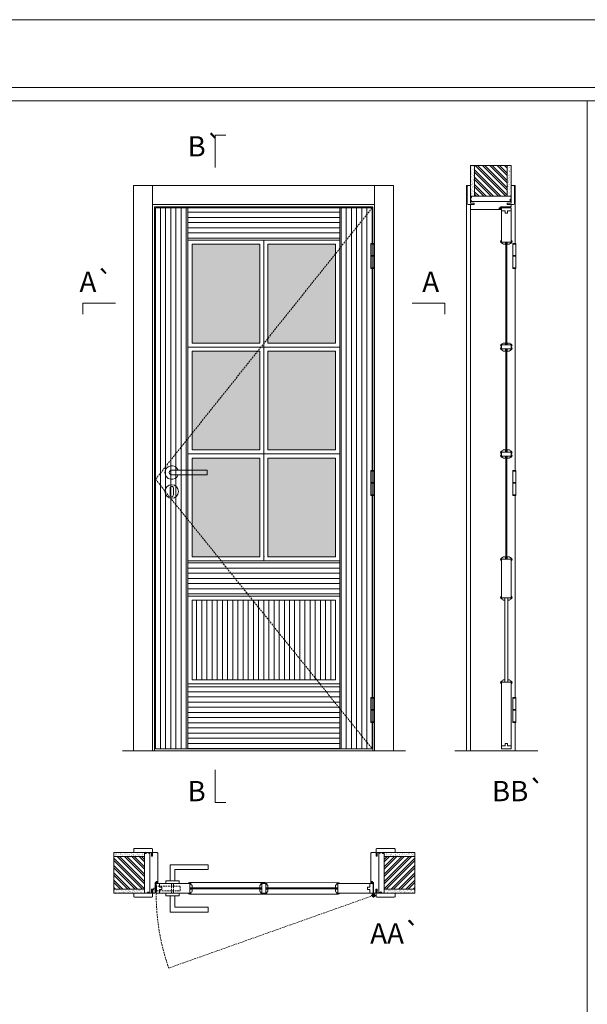
# Model space of a CAD drawing. Units: millimetres. Extents: x 8 to 2108, y 18 to 1503.
# Drawn here: x 1014 to 1224, y 1139 to 1503 of the extents above; entities that cross this region are included whole.
import ezdxf
from ezdxf.enums import TextEntityAlignment as Align

# ---------------------------------------------------------------- set-up
doc = ezdxf.new("R2010")
doc.units = ezdxf.units.MM
doc.linetypes.add('DASHED2', pattern=[9.525, 6.35, -3.175])
for name, color, linetype, lineweight in [('1-VISIVEIS', 7, 'Continuous', 0), ('4-COTAS', 6, 'Continuous', 0), ('Aduela', 4, 'Continuous', 0), ('Bites', 40, 'Continuous', 0), ('Borracha batente', 215, 'Continuous', 0), ('Espuma de aplicação', 9, 'Continuous', 0), ('Extensor', 5, 'Continuous', 0), ('Ferragens', 3, 'Continuous', 0), ('Guarniçao', 2, 'Continuous', 0), ('Linha corte', 20, 'Continuous', 20), ('Mapa vaos', 7, 'Continuous', 0), ('Parede', 91, 'Continuous', 0), ('Porta', 1, 'Continuous', 0), ('Sentido abertura', 8, 'Continuous', 0), ('Vidro', 4, 'Continuous', 0)]:
    doc.layers.add(name, color=color, linetype=linetype, lineweight=lineweight)
doc.styles.add('ÁREAS', font='arial.ttf')

msp = doc.modelspace()

# ---------------------------------------------------------------- hatches: boundary and pattern name
at = {"layer": 'Parede'}
h = msp.add_hatch(dxfattribs=at)
h.set_pattern_fill('AR-SAND', color=256, scale=0.020003, angle=90, style=0)
h.set_pattern_definition([(232.5, (8239674.1556, 11108898.82975), (-0.978989639655, 0.03200596025), [0, -0.77228871483, 0, -0.863743957376, 0, -0.825637606316]), (262.5, (8239674.1556, 11108898.8298), (-1.43388918275, -0.8991964324), [0, -0.416629438264, 0, -0.69607601271, 0, -0.266744457425]), (302.5, (8239674.1556, 11108899.4547), (-0.0028748485, -1.58224844865), [0, -0.254042340405, 0, -0.914552425457, 0, -1.193998999903]), (312.5, (8239674.1556, 11108899.4547), (-0.4459329687, -1.52736746628), [0, -0.127021170202, 0, -0.599539923355, 0, -0.685914319093])])
h.paths.add_polyline_path([(1180.89, 1437.86, 0.113135), (1180.78, 1437.86), (1180.54, 1437.86), (1180.54, 1439.98), (1180.54, 1441.58), (1180.54, 1441.58), (1180.54, 1449.15), (1182.04, 1449.15), (1182.04, 1437.86)])
h.paths.add_polyline_path([(1194.05, 1437.86), (1194.05, 1449.15), (1195.21, 1449.15), (1195.21, 1437.86)])
h = msp.add_hatch(dxfattribs=at)
h.set_pattern_fill('ANSI32', color=256, scale=0.200033, angle=90, style=0)
h.set_pattern_definition([(135, (6518.7, -7204.218), (-1.34726296, -1.34726296), []), (135, (6518.7, -7203.3198), (-1.34726296, -1.34726296), [])])
h.paths.add_polyline_path([(1182.05, 1449.15), (1194.05, 1449.15), (1194.05, 1437.86), (1182.05, 1437.86)])
h = msp.add_hatch(dxfattribs=at)
h.set_pattern_fill('AR-SAND', color=256, scale=0.020003, style=0)
h.set_pattern_definition([(37.5, (-11106400.7466, -8237298.6049), (-0.03200596025, 0.978989639655), [0, -0.77228871483, 0, -0.863743957376, 0, -0.825637606316]), (7.5, (-11106400.7466, -8237298.6049), (0.8991964324, 1.43388918275), [0, -0.416629438264, 0, -0.69607601271, 0, -0.266744457425]), (327.5, (-11106401.3715, -8237298.6049), (1.58224844865, 0.0028748485), [0, -0.254042340405, 0, -0.914552425457, 0, -1.193998999903]), (317.5, (-11106401.3715, -8237298.605), (1.52736746628, 0.4459329687), [0, -0.127021170202, 0, -0.599539923355, 0, -0.685914319093])])
h.paths.add_polyline_path([(1060.22, 1194.66, -0.113135), (1060.22, 1194.77), (1060.22, 1195.01), (1058.1, 1195.01), (1056.5, 1195.01), (1056.5, 1195.01), (1048.94, 1195.01), (1048.94, 1193.51), (1060.22, 1193.51)])
h.paths.add_polyline_path([(1060.22, 1181.5), (1048.94, 1181.5), (1048.94, 1180.34), (1060.22, 1180.34)])
h = msp.add_hatch(dxfattribs=at)
h.set_pattern_fill('ANSI32', color=256, scale=0.200033, style=0)
h.set_pattern_definition([(135, (9702.3011, -4143.1494), (1.34726296, 1.34726296), []), (135, (9701.403, -4143.1494), (1.34726296, 1.34726296), [])])
h.paths.add_polyline_path([(1048.94, 1193.85), (1048.94, 1181.84), (1060.22, 1181.84), (1060.22, 1193.85)])
h = msp.add_hatch(dxfattribs=at)
h.set_pattern_fill('AR-SAND', color=256, scale=0.020003, style=0)
h.set_pattern_definition([(142.5, (11108609.6847, -8237298.6049), (0.03200596025, 0.978989639655), [0, -0.77228871483, 0, -0.863743957376, 0, -0.825637606316]), (172.5, (11108609.6847, -8237298.6049), (-0.8991964324, 1.43388918275), [0, -0.416629438264, 0, -0.69607601271, 0, -0.266744457425]), (212.5, (11108610.3096, -8237298.6049), (-1.58224844865, 0.0028748485), [0, -0.254042340405, 0, -0.914552425457, 0, -1.193998999903]), (222.5, (11108610.3096, -8237298.605), (-1.52736746628, 0.4459329687), [0, -0.127021170202, 0, -0.599539923355, 0, -0.685914319093])])
h.paths.add_polyline_path([(1148.72, 1194.66, 0.113135), (1148.72, 1194.77), (1148.72, 1195.01), (1150.84, 1195.01), (1152.44, 1195.01), (1152.44, 1195.01), (1160, 1195.01), (1160, 1193.51), (1148.72, 1193.51)])
h.paths.add_polyline_path([(1148.72, 1181.5), (1160, 1181.5), (1160, 1180.34), (1148.72, 1180.34)])
h = msp.add_hatch(dxfattribs=at)
h.set_pattern_fill('ANSI32', color=256, scale=0.200033, style=0)
h.set_pattern_definition([(45, (-7493.363, -4143.1494), (-1.34726296, 1.34726296), []), (45, (-7492.4648, -4143.1494), (-1.34726296, 1.34726296), [])])
h.paths.add_polyline_path([(1160, 1193.85), (1160, 1181.84), (1148.72, 1181.84), (1148.72, 1193.85)])
at = {"layer": 'Porta'}
h = msp.add_hatch(dxfattribs=at)
h.set_pattern_fill('ANSI31', color=256, scale=0.6001, angle=45, style=0)
h.set_pattern_definition([(90, (-112742.3087, -59088.6878), (-1.905317553, 3e-16), [])])
h.paths.add_polyline_path([(1077.78, 1259.12), (1130.78, 1259.12), (1130.78, 1288.62), (1077.78, 1288.62)])
h.paths.add_polyline_path([(1064.28, 1233.62), (1076.28, 1233.62), (1076.28, 1433.62), (1064.28, 1433.62)])
h.paths.add_polyline_path([(1132.28, 1433.62), (1144.29, 1433.62), (1144.29, 1233.62), (1132.28, 1233.62)])
h = msp.add_hatch(dxfattribs=at)
h.set_pattern_fill('ANSI31', color=256, scale=0.6001, angle=135, style=0)
h.set_pattern_definition([(180, (-121139.6505, -47208.9353), (-3e-16, -1.905317553), [])])
h.paths.add_polyline_path([(1076.28, 1290.12), (1132.28, 1290.12), (1132.28, 1303.12), (1076.28, 1303.12)])
h.paths.add_polyline_path([(1076.28, 1257.62), (1132.28, 1257.62), (1132.28, 1233.62), (1076.28, 1233.62)])
h.paths.add_polyline_path([(1076.28, 1421.62), (1132.28, 1421.62), (1132.28, 1433.62), (1076.28, 1433.62)])
at = {"layer": 'Vidro'}
h = msp.add_hatch(color=4, dxfattribs=at)
h.paths.add_polyline_path([(1130.78, 1304.62), (1105.78, 1304.62), (1105.78, 1341.12), (1130.78, 1341.12)])
h.paths.add_polyline_path([(1077.78, 1304.62), (1102.78, 1304.62), (1102.78, 1341.12), (1077.78, 1341.12)])
h.paths.add_polyline_path([(1077.78, 1380.62), (1102.78, 1380.62), (1102.78, 1344.12), (1077.78, 1344.12)])
h.paths.add_polyline_path([(1130.78, 1380.62), (1105.78, 1380.62), (1105.78, 1344.12), (1130.78, 1344.12)])
h.paths.add_polyline_path([(1077.78, 1383.62), (1102.78, 1383.62), (1102.78, 1420.12), (1077.78, 1420.12)])
h.paths.add_polyline_path([(1130.78, 1383.62), (1105.78, 1383.62), (1105.78, 1420.12), (1130.78, 1420.12)])

# ---------------------------------------------------------------- linework, layer by layer
at = {"layer": '1-VISIVEIS'}
msp.add_lwpolyline([(1074.69, 1183.84), (1076.96, 1183.84)], dxfattribs=at)
at = {"layer": '4-COTAS'}
for p, q in [((1193.54, 1420.12), (1193.64, 1420.12)), ((1194.05, 1420.12), (1193.93, 1420.12)), ((1193.54, 1341.12), (1193.6, 1341.12))]:
    msp.add_line(p, q, dxfattribs=at)
at = {"layer": 'Aduela'}
for points in [[(1144.49, 1420.35), (1144.49, 1433.92), (1063.88, 1433.92), (1063.88, 1232.92), (1144.49, 1232.92), (1144.49, 1243.44)], [(1144.49, 1336.47), (1144.49, 1411.2)], [(1144.49, 1252.59), (1144.49, 1327.32)]]:
    msp.add_lwpolyline(points, dxfattribs=at)
for points in [[(1195.55, 1434.22, -0.414214), (1195.25, 1433.92), (1191.65, 1433.92), (1191.65, 1433.54), (1191.2, 1433.54), (1191.2, 1433.42), (1191.2, 1433.22), (1191.65, 1433.22), (1191.65, 1432.92), (1180.85, 1432.92, -0.415021), (1180.55, 1433.22), (1180.55, 1434.84), (1181.95, 1434.84), (1181.95, 1435.28), (1180.55, 1435.28), (1180.55, 1435.92), (1195.55, 1435.92), (1195.55, 1435.92), (1195.55, 1435.92), (1195.55, 1435.92), (1195.55, 1435.92), (1195.55, 1435.92), (1195.55, 1435.92), (1195.55, 1435.92), (1195.55, 1435.92), (1195.55, 1435.28), (1194.05, 1435.28), (1194.05, 1434.82), (1195.55, 1434.82), (1195.55, 1434.22)], [(1063.86, 1180.34, 0.414214), (1064.16, 1180.64), (1064.16, 1184.24), (1064.54, 1184.24), (1064.54, 1184.69), (1064.67, 1184.69), (1064.86, 1184.69), (1064.86, 1184.24), (1065.16, 1184.24), (1065.16, 1195.05, 0.415021), (1064.86, 1195.35), (1063.24, 1195.35), (1063.24, 1194.35), (1062.8, 1194.35), (1062.8, 1195.35), (1062.16, 1195.35), (1062.16, 1180.34), (1062.16, 1180.34), (1062.16, 1180.34), (1062.16, 1180.34), (1062.16, 1180.34), (1062.16, 1180.34), (1062.16, 1180.34), (1062.16, 1180.34), (1062.16, 1180.34), (1062.8, 1180.34), (1062.8, 1181.84), (1063.26, 1181.84), (1063.26, 1180.34), (1063.86, 1180.34)], [(1145.08, 1180.34, -0.414214), (1144.78, 1180.64), (1144.78, 1184.24), (1144.4, 1184.24), (1144.4, 1184.69), (1144.27, 1184.69), (1144.08, 1184.69), (1144.08, 1184.24), (1143.78, 1184.24), (1143.78, 1195.05, -0.415021), (1144.08, 1195.35), (1145.7, 1195.35), (1145.7, 1193.95), (1146.14, 1193.95), (1146.14, 1195.35), (1146.78, 1195.35), (1146.78, 1180.34), (1146.78, 1180.34), (1146.78, 1180.34), (1146.78, 1180.34), (1146.78, 1180.34), (1146.78, 1180.34), (1146.78, 1180.34), (1146.78, 1180.34), (1146.78, 1180.34), (1146.14, 1180.34), (1146.14, 1181.84), (1145.68, 1181.84), (1145.68, 1180.34), (1145.08, 1180.34)]]:
    msp.add_lwpolyline(points, format="xyb", dxfattribs=at)
at = {"layer": 'Bites'}
for points in [[(1076.28, 1303.12), (1132.28, 1303.12), (1132.28, 1421.62), (1076.28, 1421.62)], [(1076.28, 1303.12), (1132.28, 1303.12), (1132.28, 1421.62), (1076.28, 1421.62)], [(1076.28, 1382.12), (1104.28, 1382.12), (1104.28, 1421.62), (1076.28, 1421.62)], [(1077.78, 1383.62), (1102.78, 1383.62), (1102.78, 1420.12), (1077.78, 1420.12)], [(1132.28, 1382.12), (1104.28, 1382.12), (1104.28, 1421.62), (1132.28, 1421.62)], [(1130.78, 1383.62), (1105.78, 1383.62), (1105.78, 1420.12), (1130.78, 1420.12)], [(1076.28, 1382.12), (1104.28, 1382.12), (1104.28, 1342.62), (1076.28, 1342.62)], [(1077.78, 1380.62), (1102.78, 1380.62), (1102.78, 1344.12), (1077.78, 1344.12)], [(1132.28, 1382.12), (1104.28, 1382.12), (1104.28, 1342.62), (1132.28, 1342.62)], [(1130.78, 1380.62), (1105.78, 1380.62), (1105.78, 1344.12), (1130.78, 1344.12)], [(1132.28, 1303.12), (1104.28, 1303.12), (1104.28, 1342.62), (1132.28, 1342.62)], [(1077.78, 1304.62), (1102.78, 1304.62), (1102.78, 1341.12), (1077.78, 1341.12)], [(1130.78, 1304.62), (1105.78, 1304.62), (1105.78, 1341.12), (1130.78, 1341.12)], [(1076.28, 1257.62), (1132.28, 1257.62), (1132.28, 1290.12), (1076.28, 1290.12)], [(1077.78, 1259.12), (1130.78, 1259.12), (1130.78, 1288.62), (1077.78, 1288.62)]]:
    msp.add_lwpolyline(points, close=True, dxfattribs=at)
for points in [[(1192.05, 1421.56), (1192.05, 1420.94), (1193.54, 1420.94), (1193.54, 1420.12), (1192.66, 1420.12), (1192.61, 1420.22, -0.117386), (1192.3, 1420.53, -0.056114), (1192.05, 1420.59, -0.743727), (1192.05, 1421.56), (1192.05, 1420.94)], [(1195.55, 1421.56), (1195.55, 1420.94), (1194.05, 1420.94), (1194.05, 1420.12), (1194.93, 1420.12), (1194.98, 1420.22, 0.117386), (1195.29, 1420.53, 0.116876), (1195.55, 1420.57, 0.726455), (1195.55, 1421.56), (1195.55, 1420.94)], [(1192.05, 1382.27), (1192.05, 1382.89), (1193.54, 1382.89), (1193.54, 1383.62), (1192.66, 1383.62), (1192.61, 1383.52, 0.117386), (1192.3, 1383.21, 0.056114), (1192.05, 1383.15, 0.817659), (1192.05, 1382.27), (1192.05, 1382.89)], [(1195.55, 1382.27), (1195.55, 1382.89), (1194.05, 1382.89), (1194.05, 1383.62), (1194.93, 1383.62), (1194.98, 1383.52, -0.117386), (1195.29, 1383.21, -0.056114), (1195.55, 1383.15, -0.817766), (1195.55, 1382.27), (1195.55, 1382.89)], [(1192.05, 1382.06), (1192.05, 1381.44), (1193.54, 1381.44), (1193.54, 1380.62), (1192.66, 1380.62), (1192.61, 1380.72, -0.117386), (1192.3, 1381.03, -0.056114), (1192.05, 1381.09, -0.743823), (1192.05, 1382.06), (1192.05, 1381.44)], [(1195.55, 1382.06), (1195.55, 1381.44), (1194.05, 1381.44), (1194.05, 1380.62), (1194.93, 1380.62), (1194.98, 1380.72, 0.117386), (1195.29, 1381.03, 0.116289), (1195.55, 1381.08, 0.72842), (1195.55, 1382.06), (1195.55, 1381.44)], [(1192.05, 1342.68), (1192.05, 1343.3), (1193.54, 1343.3), (1193.54, 1344.12), (1192.66, 1344.12), (1192.61, 1344.02, 0.117386), (1192.3, 1343.71, 0.056114), (1192.05, 1343.65, 0.743727), (1192.05, 1342.68), (1192.05, 1343.3)], [(1195.55, 1342.68), (1195.55, 1343.3), (1194.05, 1343.3), (1194.05, 1344.12), (1194.93, 1344.12), (1194.98, 1344.02, -0.117386), (1195.29, 1343.71, -0.056114), (1195.55, 1343.65, -0.743727), (1195.55, 1342.68), (1195.55, 1343.3)], [(1192.05, 1342.47), (1192.05, 1341.86), (1193.54, 1341.86), (1193.54, 1341.12), (1192.66, 1341.12), (1192.61, 1341.22, -0.135049), (1192.3, 1341.44, -0.109666), (1192.04, 1341.49, -0.732444), (1192.05, 1342.47), (1192.05, 1341.86)], [(1195.55, 1342.47), (1195.55, 1341.86), (1194.05, 1341.86), (1194.05, 1341.12), (1194.93, 1341.12), (1194.98, 1341.22, 0.13719), (1195.29, 1341.44, 0.117549), (1195.55, 1341.49, 0.724599), (1195.55, 1342.47), (1195.55, 1341.86)], [(1192.05, 1303.18), (1192.05, 1303.8), (1193.54, 1303.8), (1193.54, 1304.62), (1192.66, 1304.62), (1192.61, 1304.52, 0.117386), (1192.3, 1304.21, 0.056114), (1192.05, 1304.15, 0.743727), (1192.05, 1303.18), (1192.05, 1303.8)], [(1195.55, 1303.18), (1195.55, 1303.8), (1194.05, 1303.8), (1194.05, 1304.62), (1194.93, 1304.62), (1194.98, 1304.52, -0.117386), (1195.29, 1304.21, -0.056114), (1195.55, 1304.15, -0.743727), (1195.55, 1303.18), (1195.55, 1303.8)], [(1192.05, 1290.06), (1192.05, 1289.42), (1193.29, 1289.42), (1193.29, 1288.62), (1192.67, 1288.62), (1192.61, 1288.72, -0.116107), (1192.3, 1289.03, -0.058194), (1192.05, 1289.09, -0.750177), (1192.05, 1290.06), (1192.05, 1289.42)], [(1195.55, 1290.06), (1195.55, 1289.42), (1194.3, 1289.42), (1194.3, 1288.62), (1194.93, 1288.62), (1194.98, 1288.72, 0.110981), (1195.29, 1289.03, 0.058913), (1195.55, 1289.09, 0.747485), (1195.55, 1290.06), (1195.55, 1289.42)], [(1192.05, 1257.68), (1192.05, 1258.3), (1193.29, 1258.3), (1193.29, 1259.12), (1192.66, 1259.12), (1192.61, 1259.02, 0.117386), (1192.3, 1258.71, 0.056114), (1192.05, 1258.65, 0.743727), (1192.05, 1257.68), (1192.05, 1258.3)], [(1195.55, 1257.68), (1195.55, 1258.3), (1194.3, 1258.3), (1194.3, 1259.12), (1194.93, 1259.12), (1194.98, 1259.02, -0.117386), (1195.29, 1258.71, -0.056114), (1195.55, 1258.65, -0.743727), (1195.55, 1257.68), (1195.55, 1258.3)], [(1076.34, 1183.84), (1076.96, 1183.84), (1076.96, 1182.35), (1077.78, 1182.35), (1077.78, 1183.23), (1077.68, 1183.28, 0.117386), (1077.37, 1183.59, 0.056114), (1077.31, 1183.84, 0.743727), (1076.34, 1183.84), (1076.96, 1183.84)], [(1104.18, 1183.84), (1103.6, 1183.84), (1103.6, 1182.35), (1102.78, 1182.35), (1102.78, 1183.23), (1102.88, 1183.28, -0.117386), (1103.19, 1183.59, -0.056114), (1103.25, 1183.84, -0.778831), (1104.18, 1183.84), (1103.6, 1183.84)], [(1104.34, 1183.84), (1104.96, 1183.84), (1104.96, 1182.35), (1105.78, 1182.35), (1105.78, 1183.23), (1105.68, 1183.28, 0.117386), (1105.37, 1183.59, 0.056114), (1105.31, 1183.84, 0.743727), (1104.34, 1183.84), (1104.96, 1183.84)], [(1132.22, 1183.84), (1131.6, 1183.84), (1131.6, 1182.35), (1130.78, 1182.35), (1130.78, 1183.23), (1130.88, 1183.28, -0.117386), (1131.19, 1183.59, -0.056114), (1131.25, 1183.84, -0.743727), (1132.22, 1183.84), (1131.6, 1183.84)], [(1076.34, 1180.34), (1076.96, 1180.34), (1076.96, 1181.84), (1077.78, 1181.84), (1077.78, 1180.96), (1077.68, 1180.91, -0.117386), (1077.37, 1180.6, -0.056114), (1077.31, 1180.34, -0.743727), (1076.34, 1180.34), (1076.96, 1180.34)], [(1104.18, 1180.34), (1103.6, 1180.34), (1103.6, 1181.84), (1102.78, 1181.84), (1102.78, 1180.96), (1102.88, 1180.91, 0.117386), (1103.19, 1180.6, 0.056114), (1103.25, 1180.34, 0.778831), (1104.18, 1180.34), (1103.6, 1180.34)], [(1104.34, 1180.34), (1104.96, 1180.34), (1104.96, 1181.84), (1105.78, 1181.84), (1105.78, 1180.96), (1105.68, 1180.91, -0.117386), (1105.37, 1180.6, -0.056114), (1105.31, 1180.34, -0.743727), (1104.34, 1180.34), (1104.96, 1180.34)], [(1132.22, 1180.34), (1131.6, 1180.34), (1131.6, 1181.84), (1130.78, 1181.84), (1130.78, 1180.96), (1130.88, 1180.91, 0.117386), (1131.19, 1180.6, 0.056114), (1131.25, 1180.34, 0.743727), (1132.22, 1180.34), (1131.6, 1180.34)]]:
    msp.add_lwpolyline(points, format="xyb", close=True, dxfattribs=at)
for points in [[(1076.28, 1334.85), (1076.28, 1303.12), (1104.28, 1303.12), (1104.28, 1342.62), (1076.28, 1342.62), (1076.28, 1336.65)], [(1076.83, 1184.21), (1103.71, 1184.21), (1104.83, 1184.21), (1131.73, 1184.2)], [(1131.73, 1179.98), (1104.83, 1179.98), (1103.71, 1179.98), (1076.83, 1179.98)]]:
    msp.add_lwpolyline(points, dxfattribs=at)
at = {"layer": 'Borracha batente'}
for points in [[(1191.2, 1433.41), (1191.2, 1433.41), (1191.2, 1433.41), (1191.2, 1433.41), (1191.2, 1433.41), (1191.2, 1433.41), (1191.36, 1433.22), (1191.4, 1433.25), (1191.36, 1433.22), (1191.4, 1433.25), (1191.35, 1433.37), (1191.44, 1433.37), (1191.56, 1433.22), (1191.59, 1433.27), (1191.53, 1433.37), (1191.65, 1433.37), (1191.65, 1432.92), (1192.03, 1432.92), (1192.05, 1433.4, -0.394074), (1192.23, 1433.78), (1192.29, 1433.92), (1192.29, 1433.92), (1191.9, 1433.92, 0.414213), (1191.65, 1433.67), (1191.65, 1433.42), (1191.53, 1433.42), (1191.6, 1433.49), (1191.57, 1433.54), (1191.45, 1433.42), (1191.34, 1433.42), (1191.4, 1433.51), (1191.37, 1433.54), (1191.4, 1433.51), (1191.37, 1433.54), (1191.2, 1433.41), (1191.2, 1433.41), (1191.2, 1433.41), (1191.2, 1433.41), (1191.2, 1433.41), (1191.2, 1433.41)], [(1191.2, 1433.41), (1191.2, 1433.41), (1191.2, 1433.41), (1191.2, 1433.41), (1191.2, 1433.41), (1191.2, 1433.41), (1191.36, 1433.22), (1191.4, 1433.25), (1191.36, 1433.22), (1191.4, 1433.25), (1191.35, 1433.37), (1191.44, 1433.37), (1191.56, 1433.22), (1191.59, 1433.27), (1191.53, 1433.37), (1191.65, 1433.37), (1191.65, 1432.92), (1192.03, 1432.92), (1192.05, 1433.4, -0.394074), (1192.23, 1433.78), (1192.29, 1433.92), (1192.29, 1433.92), (1191.9, 1433.92, 0.414213), (1191.65, 1433.67), (1191.65, 1433.42), (1191.53, 1433.42), (1191.6, 1433.49), (1191.57, 1433.54), (1191.45, 1433.42), (1191.34, 1433.42), (1191.4, 1433.51), (1191.37, 1433.54), (1191.4, 1433.51), (1191.37, 1433.54), (1191.2, 1433.41), (1191.2, 1433.41), (1191.2, 1433.41), (1191.2, 1433.41), (1191.2, 1433.41), (1191.2, 1433.41)], [(1064.67, 1184.69), (1064.67, 1184.69), (1064.67, 1184.69), (1064.67, 1184.69), (1064.67, 1184.69), (1064.67, 1184.69), (1064.86, 1184.53), (1064.83, 1184.49), (1064.86, 1184.53), (1064.83, 1184.49), (1064.72, 1184.54), (1064.71, 1184.44), (1064.86, 1184.33), (1064.81, 1184.3), (1064.71, 1184.36), (1064.71, 1184.24), (1065.16, 1184.24), (1065.17, 1183.86), (1064.68, 1183.84, 0.394074), (1064.31, 1183.66), (1064.16, 1183.6), (1064.16, 1183.6), (1064.16, 1183.99, -0.414213), (1064.41, 1184.24), (1064.66, 1184.24), (1064.66, 1184.35), (1064.6, 1184.29), (1064.55, 1184.32), (1064.66, 1184.44), (1064.66, 1184.55), (1064.57, 1184.48), (1064.54, 1184.52), (1064.57, 1184.48), (1064.54, 1184.52), (1064.67, 1184.69), (1064.67, 1184.69), (1064.67, 1184.69), (1064.67, 1184.69), (1064.67, 1184.69), (1064.67, 1184.69)], [(1144.27, 1184.69), (1144.27, 1184.69), (1144.27, 1184.69), (1144.27, 1184.69), (1144.27, 1184.69), (1144.27, 1184.69), (1144.07, 1184.53), (1144.1, 1184.49), (1144.07, 1184.53), (1144.1, 1184.49), (1144.22, 1184.54), (1144.22, 1184.44), (1144.08, 1184.33), (1144.13, 1184.3), (1144.22, 1184.36), (1144.22, 1184.24), (1143.78, 1184.24), (1143.77, 1183.86), (1144.25, 1183.84, -0.394074), (1144.63, 1183.66), (1144.78, 1183.6), (1144.78, 1183.6), (1144.78, 1183.99, 0.414213), (1144.53, 1184.24), (1144.28, 1184.24), (1144.28, 1184.35), (1144.34, 1184.29), (1144.39, 1184.32), (1144.28, 1184.44), (1144.28, 1184.55), (1144.37, 1184.48), (1144.39, 1184.52), (1144.37, 1184.48), (1144.39, 1184.52), (1144.27, 1184.69), (1144.27, 1184.69), (1144.27, 1184.69), (1144.27, 1184.69), (1144.27, 1184.69), (1144.27, 1184.69)]]:
    msp.add_lwpolyline(points, format="xyb", dxfattribs=at)
for points in [[(1191.77, 1433.72), (1191.77, 1433.72), (1191.77, 1433.04), (1191.94, 1433.04), (1191.92, 1433.4, -0.360954), (1192.09, 1433.73, 0.171185)], [(1064.36, 1184.12), (1064.36, 1184.12), (1065.04, 1184.12), (1065.04, 1183.95), (1064.68, 1183.97, 0.360954), (1064.36, 1183.8, -0.171185)], [(1144.58, 1184.12), (1144.58, 1184.12), (1143.9, 1184.12), (1143.9, 1183.95), (1144.25, 1183.97, -0.360954), (1144.58, 1183.8, 0.171185)]]:
    msp.add_lwpolyline(points, format="xyb", close=True, dxfattribs=at)
at = {"layer": 'Espuma de aplicação'}
for points in [[(1181.24, 1435.92, -0.430929), (1180.76, 1436.34, -0.47587), (1180.89, 1437.37, -0.610207), (1181.3, 1437.86), (1195.32, 1437.86, -0.36478), (1195.51, 1437.59, -0.443486), (1195.04, 1436.67, -0.454961), (1195.17, 1435.92), (1181.24, 1435.92)], [(1062.16, 1194.65, 0.430929), (1061.74, 1195.14, 0.47587), (1060.71, 1195, 0.610207), (1060.22, 1194.6), (1060.22, 1180.57, 0.36478), (1060.49, 1180.38, 0.443486), (1061.41, 1180.85, 0.454961), (1062.16, 1180.72), (1062.16, 1194.65)], [(1146.78, 1194.65, -0.430929), (1147.19, 1195.14, -0.47587), (1148.23, 1195, -0.610207), (1148.72, 1194.6), (1148.72, 1180.57, -0.36478), (1148.45, 1180.38, -0.443486), (1147.53, 1180.85, -0.454961), (1146.78, 1180.72), (1146.78, 1194.65)]]:
    msp.add_lwpolyline(points, format="xyb", close=True, dxfattribs=at)
at = {"layer": 'Extensor'}
msp.add_lwpolyline([(1180.55, 1434.69), (1180.55, 1232.9)], dxfattribs=at)
at = {"layer": 'Ferragens'}
for points in [[(1143.8, 1420.35), (1144.9, 1420.35), (1144.9, 1420.1), (1143.8, 1420.1)], [(1196.17, 1420.35), (1197.27, 1420.35), (1197.27, 1420.1), (1196.17, 1420.1)], [(1144.9, 1411.2), (1143.8, 1411.2), (1143.8, 1411.45), (1144.9, 1411.45)], [(1197.27, 1411.2), (1196.17, 1411.2), (1196.17, 1411.45), (1197.27, 1411.45)], [(1143.8, 1336.47), (1144.9, 1336.47), (1144.9, 1336.22), (1143.8, 1336.22)], [(1196.17, 1336.47), (1197.27, 1336.47), (1197.27, 1336.22), (1196.17, 1336.22)], [(1144.9, 1327.32), (1143.8, 1327.32), (1143.8, 1327.57), (1144.9, 1327.57)], [(1197.27, 1327.32), (1196.17, 1327.32), (1196.17, 1327.57), (1197.27, 1327.57)], [(1143.8, 1252.59), (1144.9, 1252.59), (1144.9, 1252.34), (1143.8, 1252.34)], [(1196.17, 1252.59), (1197.27, 1252.59), (1197.27, 1252.34), (1196.17, 1252.34)], [(1144.9, 1243.44), (1143.8, 1243.44), (1143.8, 1243.69), (1144.9, 1243.69)], [(1197.27, 1243.44), (1196.17, 1243.44), (1196.17, 1243.69), (1197.27, 1243.69)]]:
    msp.add_lwpolyline(points, close=True, dxfattribs=at)
for points in [[(1143.8, 1415.9), (1143.8, 1420.1)], [(1143.8, 1420.1), (1144.9, 1420.1)], [(1144.9, 1420.1), (1144.9, 1415.9)], [(1196.17, 1415.9), (1196.17, 1420.1)], [(1196.17, 1420.1), (1197.27, 1420.1)], [(1197.27, 1420.1), (1197.27, 1415.9)], [(1144.9, 1415.65), (1143.8, 1415.65)], [(1143.8, 1411.45), (1143.8, 1415.65)], [(1144.9, 1415.65), (1144.9, 1411.45)], [(1197.27, 1415.65), (1196.17, 1415.65)], [(1196.17, 1411.45), (1196.17, 1415.65)], [(1197.27, 1415.65), (1197.27, 1411.45)], [(1144.9, 1411.45), (1143.8, 1411.45)], [(1197.27, 1411.45), (1196.17, 1411.45)], [(1143.8, 1332.02), (1143.8, 1336.22)], [(1143.8, 1336.22), (1144.9, 1336.22)], [(1144.9, 1336.22), (1144.9, 1332.02)], [(1196.17, 1332.02), (1196.17, 1336.22)], [(1196.17, 1336.22), (1197.27, 1336.22)], [(1197.27, 1336.22), (1197.27, 1332.02)], [(1144.9, 1331.77), (1143.8, 1331.77)], [(1143.8, 1327.57), (1143.8, 1331.77)], [(1144.9, 1331.77), (1144.9, 1327.57)], [(1197.27, 1331.77), (1196.17, 1331.77)], [(1196.17, 1327.57), (1196.17, 1331.77)], [(1197.27, 1331.77), (1197.27, 1327.57)], [(1144.9, 1327.57), (1143.8, 1327.57)], [(1197.27, 1327.57), (1196.17, 1327.57)], [(1143.8, 1248.14), (1143.8, 1252.34)], [(1143.8, 1252.34), (1144.9, 1252.34)], [(1144.9, 1252.34), (1144.9, 1248.14)], [(1196.17, 1248.14), (1196.17, 1252.34)], [(1196.17, 1252.34), (1197.27, 1252.34)], [(1197.27, 1252.34), (1197.27, 1248.14)], [(1144.9, 1247.89), (1143.8, 1247.89)], [(1143.8, 1243.69), (1143.8, 1247.89)], [(1144.9, 1247.89), (1144.9, 1243.69)], [(1197.27, 1247.89), (1196.17, 1247.89)], [(1196.17, 1243.69), (1196.17, 1247.89)], [(1197.27, 1247.89), (1197.27, 1243.69)], [(1144.9, 1243.69), (1143.8, 1243.69)], [(1197.27, 1243.69), (1196.17, 1243.69)], [(1069.66, 1184.84), (1069.66, 1190.84), (1083.67, 1190.84), (1083.67, 1189.04), (1071.46, 1189.04), (1071.46, 1189.04), (1071.46, 1184.84)], [(1068.06, 1183.84), (1073.06, 1183.84), (1073.06, 1184.84), (1068.06, 1184.84), (1068.06, 1183.84)], [(1068.06, 1180.34), (1073.06, 1180.34), (1073.06, 1179.34), (1068.06, 1179.34), (1068.06, 1180.34)], [(1069.66, 1179.35), (1069.66, 1173.35), (1083.67, 1173.35), (1083.67, 1175.15), (1071.46, 1175.15), (1071.46, 1175.15), (1071.46, 1179.35)], [(1143.91, 1179.5), (1145.62, 1179.5)], [(1144.72, 1180.31), (1144.72, 1178.69)]]:
    msp.add_lwpolyline(points, dxfattribs=at)
at = {"layer": 'Ferragens', "ltscale": 2}
for points in [[(1144.9, 1415.65), (1143.8, 1415.65), (1143.8, 1415.9), (1144.9, 1415.9)], [(1197.27, 1415.65), (1196.17, 1415.65), (1196.17, 1415.9), (1197.27, 1415.9)], [(1144.9, 1331.77), (1143.8, 1331.77), (1143.8, 1332.02), (1144.9, 1332.02)], [(1197.27, 1331.77), (1196.17, 1331.77), (1196.17, 1332.02), (1197.27, 1332.02)], [(1144.9, 1247.89), (1143.8, 1247.89), (1143.8, 1248.14), (1144.9, 1248.14)], [(1197.27, 1247.89), (1196.17, 1247.89), (1196.17, 1248.14), (1197.27, 1248.14)]]:
    msp.add_lwpolyline(points, close=True, dxfattribs=at)
at = {"layer": 'Ferragens'}
for points in [[(1083.38, 1336.65), (1070.28, 1336.65, 1), (1070.28, 1334.85), (1083.38, 1334.85)], [(1070.91, 1330, 1.030309), (1069.66, 1329.96), (1069.66, 1327.46, 1), (1070.91, 1327.46), (1070.91, 1329.96)]]:
    msp.add_lwpolyline(points, format="xyb", close=True, dxfattribs=at)
at = {"layer": 'Ferragens', "linetype": 'DASHED2', "ltscale": 0.1}
msp.add_lwpolyline([(1064.56, 1181.61), (1063.56, 1181.61), (1063.56, 1181.8, -0.280411), (1064.56, 1182.82)], format="xyb", close=True, dxfattribs=at)
for points in [[(1064.71, 1180.96), (1064.71, 1183.16), (1064.56, 1183.16), (1064.56, 1180.96)], [(1064.71, 1182.97), (1064.71, 1181.15), (1073.41, 1181.15), (1073.41, 1182.97)], [(1070.16, 1180.34), (1070.96, 1180.34), (1070.96, 1183.84), (1070.16, 1183.84)]]:
    msp.add_lwpolyline(points, close=True, dxfattribs=at)
at = {"layer": 'Ferragens'}
for centre, radius in [((1070.28, 1328.75), 2.5), ((1144.72, 1179.5), 0.61), ((1144.72, 1179.5), 0.31)]:
    msp.add_circle(centre, radius, dxfattribs=at)
msp.add_arc((1070.28, 1335.75), 2.5, 21.1002, 338.8998, dxfattribs=at)
at = {"layer": 'Guarniçao'}
for points in [[(1063.22, 1232.92), (1056.22, 1232.92), (1056.22, 1441.84), (1063.22, 1441.84)], [(1063.22, 1434.84), (1145.15, 1434.84), (1145.15, 1441.84), (1063.22, 1441.84)], [(1145.15, 1232.92), (1152.15, 1232.92), (1152.15, 1441.84), (1145.15, 1441.84)]]:
    msp.add_lwpolyline(points, close=True, dxfattribs=at)
for points in [[(1180.56, 1441.84), (1179.06, 1441.84), (1179.06, 1232.92)], [(1195.56, 1441.84), (1197.06, 1441.84), (1197.06, 1420.35)], [(1197.06, 1411.2), (1197.06, 1336.47)], [(1197.06, 1327.32), (1197.06, 1252.59)], [(1197.06, 1243.44), (1197.06, 1232.92)]]:
    msp.add_lwpolyline(points, dxfattribs=at)
for points in [[(1181.95, 1434.84), (1179.65, 1434.84, -0.413444), (1179.35, 1435.14), (1179.35, 1441.54, -0.414212), (1179.65, 1441.84), (1180.55, 1441.84), (1180.55, 1439.98), (1180.55, 1439.98), (1180.55, 1436.01), (1180.55, 1436.01), (1180.55, 1436.01), (1180.55, 1435.28), (1181.95, 1435.28), (1181.95, 1434.84), (1179.65, 1434.84)], [(1194.15, 1434.84), (1196.45, 1434.84, 0.413444), (1196.75, 1435.14), (1196.75, 1441.54, 0.414212), (1196.45, 1441.84), (1195.55, 1441.84), (1195.55, 1439.98), (1195.55, 1439.98), (1195.55, 1436.01), (1195.55, 1436.01), (1195.55, 1436.01), (1195.55, 1435.28), (1194.15, 1435.28), (1194.15, 1434.84), (1196.45, 1434.84)], [(1063.24, 1193.95), (1063.24, 1196.55, 0.413444), (1062.94, 1196.85), (1056.54, 1196.85, 0.414212), (1056.24, 1196.55), (1056.24, 1195.35), (1058.1, 1195.35), (1058.1, 1195.35), (1062.07, 1195.35), (1062.07, 1195.35), (1062.07, 1195.35), (1062.8, 1195.35), (1062.8, 1193.95), (1063.24, 1193.95), (1063.24, 1196.55)], [(1145.7, 1193.95), (1145.7, 1196.55, -0.413444), (1146, 1196.85), (1152.4, 1196.85, -0.414212), (1152.7, 1196.55), (1152.7, 1195.35), (1150.84, 1195.35), (1150.84, 1195.35), (1146.86, 1195.35), (1146.86, 1195.35), (1146.86, 1195.35), (1146.14, 1195.35), (1146.14, 1193.95), (1145.7, 1193.95), (1145.7, 1196.55)], [(1063.24, 1181.74), (1063.24, 1179.14, -0.413444), (1062.94, 1178.84), (1056.54, 1178.84, -0.414212), (1056.24, 1179.14), (1056.24, 1180.34), (1058.1, 1180.34), (1058.1, 1180.34), (1062.07, 1180.34), (1062.07, 1180.34), (1062.07, 1180.34), (1062.8, 1180.34), (1062.8, 1181.74), (1063.24, 1181.74), (1063.24, 1179.14)], [(1145.7, 1181.74), (1145.7, 1179.14, 0.413444), (1146, 1178.84), (1152.4, 1178.84, 0.414212), (1152.7, 1179.14), (1152.7, 1180.34), (1150.84, 1180.34), (1150.84, 1180.34), (1146.86, 1180.34), (1146.86, 1180.34), (1146.86, 1180.34), (1146.14, 1180.34), (1146.14, 1181.74), (1145.7, 1181.74), (1145.7, 1179.14)]]:
    msp.add_lwpolyline(points, format="xyb", dxfattribs=at)
at = {"layer": 'Linha corte'}
for p, q in [((1132.28, 1421.62), (1132.28, 1342.62)), ((1052.09, 1232.92), (1156.53, 1232.92))]:
    msp.add_line(p, q, dxfattribs=at)
for points in [[(1180.55, 1449.15), (1180.55, 1441.84), (1179.65, 1441.84, 0.414214), (1179.35, 1441.54), (1179.35, 1435.14, 0.413444), (1179.65, 1434.84), (1180.55, 1434.84), (1180.55, 1433.22, -8.056184), (1180.55, 1433.22), (1180.55, 1433.22), (1180.55, 1433.22, 0.408009), (1180.84, 1432.92), (1191.65, 1432.92, -0.661107), (1191.65, 1432.92, -0.000013), (1191.65, 1433.22), (1191.2, 1433.22), (1191.2, 1433.54), (1191.65, 1433.54), (1191.65, 1433.92, 0.605841), (1191.65, 1433.92), (1195.25, 1433.92, 0.414214), (1195.55, 1434.22), (1195.55, 1434.84), (1196.45, 1434.84, 0.402814), (1196.75, 1435.14), (1196.75, 1441.54, 0.414212), (1196.45, 1441.84), (1195.55, 1441.84), (1195.55, 1449.15)], [(1048.94, 1195.35), (1056.24, 1195.35), (1056.24, 1196.55, -0.414214), (1056.54, 1196.85), (1062.94, 1196.85, -0.413444), (1063.24, 1196.55), (1063.24, 1195.35), (1064.86, 1195.35, 8.056184), (1064.86, 1195.35), (1064.86, 1195.35), (1064.86, 1195.35, -0.408009), (1065.16, 1195.05), (1065.16, 1184.24, 0.661107), (1065.16, 1184.24, 0.000013), (1064.86, 1184.24), (1064.86, 1184.69), (1064.54, 1184.69), (1064.54, 1184.24), (1064.16, 1184.24, -0.605841), (1064.16, 1184.24), (1064.16, 1180.64, -0.414214), (1063.86, 1180.34), (1063.24, 1180.34), (1063.24, 1179.14, -0.402814), (1062.94, 1178.84), (1056.54, 1178.84, -0.414212), (1056.24, 1179.14), (1056.24, 1180.34), (1048.94, 1180.34)], [(1160, 1195.35), (1152.7, 1195.35), (1152.7, 1196.55, 0.414214), (1152.4, 1196.85), (1146, 1196.85, 0.413444), (1145.7, 1196.55), (1145.7, 1195.35), (1144.07, 1195.35, -8.056184), (1144.07, 1195.35), (1144.07, 1195.35), (1144.07, 1195.35, 0.408009), (1143.78, 1195.05), (1143.78, 1184.24, -0.661107), (1143.78, 1184.24, -0.000013), (1144.07, 1184.24), (1144.07, 1184.69), (1144.39, 1184.69), (1144.39, 1184.24), (1144.78, 1184.24, 0.605841), (1144.78, 1184.24), (1144.78, 1180.64, 0.414214), (1145.08, 1180.34), (1145.7, 1180.34), (1145.7, 1179.14, 0.402814), (1146, 1178.84), (1152.4, 1178.84, 0.414212), (1152.7, 1179.14), (1152.7, 1180.34), (1160, 1180.34)], [(1076.34, 1183.84), (1064.56, 1183.84), (1064.56, 1180.34), (1076.34, 1180.34, 0.331098), (1076.83, 1179.98, 0.331097), (1077.31, 1180.34, 0.056114), (1077.37, 1180.6, 0.117386), (1077.68, 1180.91), (1077.78, 1180.96), (1077.78, 1181.84), (1077.78, 1181.89), (1102.78, 1181.89), (1102.78, 1181.84), (1102.78, 1180.96), (1102.88, 1180.91, 0.117386), (1103.19, 1180.6, 0.056114), (1103.25, 1180.34, 0.343474), (1103.71, 1179.98, 0.343474), (1104.18, 1180.34), (1104.34, 1180.34, 0.331125), (1104.83, 1179.98, 0.33107), (1105.31, 1180.34, 0.056114), (1105.37, 1180.6, 0.117386), (1105.68, 1180.91), (1105.78, 1180.96), (1105.78, 1181.84), (1105.78, 1181.89), (1130.78, 1181.89), (1130.78, 1181.84), (1130.78, 1180.96), (1130.88, 1180.91, 0.117386), (1131.19, 1180.6, 0.056114), (1131.25, 1180.34, 0.331098), (1131.73, 1179.98, 0.331098), (1132.22, 1180.34), (1144.58, 1180.34), (1144.58, 1183.84), (1132.22, 1183.84, 0.331098), (1131.73, 1184.2, 0.331098), (1131.25, 1183.84, 0.056114), (1131.19, 1183.59, 0.117386), (1130.88, 1183.28), (1130.78, 1183.23), (1130.78, 1182.35), (1130.78, 1182.29), (1105.78, 1182.29), (1105.78, 1182.35), (1105.78, 1183.23), (1105.68, 1183.28, 0.117386), (1105.37, 1183.59, 0.056114), (1105.31, 1183.84, 0.321896), (1104.83, 1184.21, 0.331103), (1104.34, 1183.84), (1104.18, 1183.84, 0.343445), (1103.71, 1184.21, 0.343504), (1103.25, 1183.84, 0.056114), (1103.19, 1183.59, 0.117386), (1102.88, 1183.28), (1102.78, 1183.23), (1102.78, 1182.35), (1102.78, 1182.29), (1077.78, 1182.29), (1077.78, 1182.35), (1077.78, 1183.23), (1077.68, 1183.28, 0.117386), (1077.37, 1183.59, 0.056114), (1077.31, 1183.84, 0.331096), (1076.83, 1184.21, 0.331099), (1076.34, 1183.84, -13.065455)]]:
    msp.add_lwpolyline(points, format="xyb", dxfattribs=at)
msp.add_lwpolyline([(1193.59, 1360.87), (1193.59, 1380.62), (1192.66, 1380.62), (1192.61, 1380.72, -0.119999), (1192.31, 1381.03, -0.053588), (1192.05, 1381.09, -0.332886), (1191.68, 1381.58, -0.331406), (1192.05, 1382.06), (1192.05, 1382.27, -0.349084), (1191.68, 1382.7, -0.349084), (1192.02, 1383.15, -0.04253), (1192.31, 1383.21, -0.120749), (1192.61, 1383.52), (1192.66, 1383.62), (1193.59, 1383.62), (1193.59, 1420.12), (1192.66, 1420.12), (1192.61, 1420.22, -0.117455), (1192.3, 1420.53, -0.045678), (1192.09, 1420.57, -0.777245), (1192.04, 1421.56), (1192.05, 1433.62), (1195.55, 1433.62), (1195.55, 1421.56, -0.324031), (1195.91, 1421.08, -0.446255), (1195.29, 1420.53, -0.119109), (1194.98, 1420.22), (1194.93, 1420.12), (1194, 1420.12), (1194, 1383.62), (1194.93, 1383.62), (1194.98, 1383.52, -0.112495), (1195.29, 1383.21, -0.055406), (1195.55, 1383.15, -0.818748), (1195.55, 1382.27), (1195.55, 1382.06, -0.320911), (1195.91, 1381.58, -0.4402), (1195.29, 1381.03, -0.117386), (1194.98, 1380.72), (1194.93, 1380.62), (1194, 1380.62), (1194, 1360.87), (1194, 1344.12), (1194.93, 1344.12), (1194.98, 1344.02, -0.104794), (1195.29, 1343.71, -0.417021), (1195.91, 1343.17, -0.331098), (1195.55, 1342.68), (1195.55, 1342.47, -0.303809), (1195.91, 1342.04, -0.303809), (1195.64, 1341.54, -0.083309), (1195.29, 1341.44, -0.134866), (1194.98, 1341.22), (1194.93, 1341.12), (1194, 1341.12), (1194, 1304.62), (1194.93, 1304.62), (1194.98, 1304.52, -0.116329), (1195.29, 1304.21, -0.417624), (1195.91, 1303.67, -0.331625), (1195.55, 1303.18), (1195.55, 1290.06, -0.331705), (1195.91, 1289.58, -0.332497), (1195.55, 1289.09, -0.05961), (1195.29, 1289.03, -0.116107), (1194.98, 1288.72), (1194.93, 1288.62), (1194.3, 1288.62), (1194.3, 1259.12), (1194.93, 1259.12), (1194.98, 1259.02, -0.117386), (1195.29, 1258.71, -0.05962), (1195.55, 1258.65, -0.743727), (1195.55, 1257.68), (1195.55, 1233.62), (1192.05, 1233.62), (1192.05, 1257.68, -0.331119), (1191.69, 1258.17, -0.331098), (1192.05, 1258.65, -0.05962), (1192.3, 1258.71, -0.116107), (1192.61, 1259.02), (1192.66, 1259.12), (1193.29, 1259.12), (1193.29, 1288.62), (1192.67, 1288.62), (1192.61, 1288.72, -0.116107), (1192.3, 1289.03, -0.05962), (1192.05, 1289.09, -0.743452), (1192.05, 1290.06), (1192.05, 1303.18, -0.329552), (1191.68, 1303.67, -0.326939), (1192.04, 1304.15, -0.05962), (1192.3, 1304.21, -0.109248), (1192.61, 1304.52), (1192.66, 1304.62), (1193.59, 1304.62), (1193.59, 1341.12), (1192.66, 1341.12), (1192.61, 1341.22, -0.135047), (1192.3, 1341.44, -0.082294), (1191.96, 1341.54, -0.6748), (1192.05, 1342.47), (1192.05, 1342.68, -0.331398), (1191.68, 1343.17, -0.332221), (1192.05, 1343.65, -0.053831), (1192.3, 1343.71, -0.116556), (1192.61, 1344.02), (1192.66, 1344.12), (1193.59, 1344.12), (1193.59, 1360.87)], format="xyb", close=True, dxfattribs=at)
msp.add_lwpolyline([(1174.8, 1232.92), (1205.42, 1232.92)], dxfattribs=at)
for centre, radius, start, end in [((1076.83, 1183.7), 0.508, 284.9496, 284.9552), ((1103.71, 1182.76), 0.974, 96.2008, 96.2045), ((1103.73, 1183.7), 0.508, 255.0375, 255.0448), ((1131.73, 1183.7), 0.508, 255.0388, 255.0448), ((1132.83, 1183.36), 1.68, 16.8512, 16.872), ((1076.83, 1180.49), 0.508, 75.0448, 75.0478), ((1104.83, 1180.49), 0.508, 75.0375, 75.0448)]:
    msp.add_arc(centre, radius, start, end, dxfattribs=at)
msp.add_point((1104.28, 1304.62), dxfattribs=at)
at = {"layer": 'Mapa vaos'}
msp.add_line((1144.48, 1232.92), (1152.43, 1232.92), dxfattribs=at)
for points in [[(7.64, 17.84), (2107.99, 17.84), (2107.99, 1503.09), (7.64, 1503.09)], [(157.67, 72.85), (2082.99, 72.85), (2082.99, 1478.09), (157.67, 1478.09)], [(1009.89, 1131.83), (1223.68, 1131.83), (1223.68, 1473.08), (1009.89, 1473.08)], [(1223.68, 1131.83), (1437.47, 1131.83), (1437.47, 1473.08), (1223.68, 1473.08)]]:
    msp.add_lwpolyline(points, close=True, dxfattribs=at)
for points in [[(1086.28, 1448.41), (1086.28, 1448.91), (1086.28, 1449.41), (1086.28, 1450.41), (1086.28, 1452.41), (1086.28, 1460.42), (1088.28, 1460.42), (1090.28, 1460.42)], [(1086.28, 1448.41), (1086.28, 1448.91), (1086.28, 1449.41), (1086.28, 1450.41), (1086.28, 1452.41), (1086.28, 1460.42), (1088.28, 1460.42), (1090.28, 1460.42)], [(1144.9, 1419.68), (1144.9, 1411.87)], [(1197.27, 1419.68), (1197.27, 1411.88)], [(1049.49, 1398.31), (1048.99, 1398.31), (1048.49, 1398.31), (1047.49, 1398.31), (1045.49, 1398.31), (1037.49, 1398.31), (1037.49, 1396.31), (1037.49, 1394.31)], [(1159.09, 1398.31), (1159.59, 1398.31), (1160.09, 1398.31), (1161.09, 1398.31), (1163.09, 1398.31), (1171.09, 1398.31), (1171.09, 1396.31), (1171.09, 1394.31)], [(1144.9, 1335.8), (1144.9, 1327.99)], [(1144.9, 1335.8), (1144.9, 1327.99)], [(1197.27, 1335.8), (1197.27, 1328)], [(1197.27, 1335.8), (1197.27, 1328)], [(1144.9, 1244.12), (1144.9, 1251.91)], [(1197.27, 1244.13), (1197.27, 1251.91)], [(1086.28, 1225.9), (1086.28, 1225.4), (1086.28, 1224.9), (1086.28, 1223.9), (1086.28, 1221.9), (1086.28, 1213.89), (1088.28, 1213.89), (1090.28, 1213.89)]]:
    msp.add_lwpolyline(points, dxfattribs=at)
at = {"layer": 'Parede'}
for points in [[(1182.05, 1449.15), (1182.05, 1437.86), (1180.55, 1437.86), (1180.55, 1449.15)], [(1182.05, 1449.15), (1194.05, 1449.15), (1194.05, 1437.86), (1182.05, 1437.86)], [(1194.05, 1449.15), (1194.05, 1437.86), (1195.55, 1437.86), (1195.55, 1449.15)], [(1048.94, 1193.85), (1060.22, 1193.85), (1060.22, 1195.35), (1048.94, 1195.35)], [(1048.94, 1193.85), (1048.94, 1181.84), (1060.22, 1181.84), (1060.22, 1193.85)], [(1160, 1193.85), (1148.72, 1193.85), (1148.72, 1195.35), (1160, 1195.35)], [(1160, 1193.85), (1160, 1181.84), (1148.72, 1181.84), (1148.72, 1193.85)], [(1048.94, 1181.84), (1060.22, 1181.84), (1060.22, 1180.34), (1048.94, 1180.34)], [(1160, 1181.84), (1148.72, 1181.84), (1148.72, 1180.34), (1160, 1180.34)]]:
    msp.add_lwpolyline(points, close=True, dxfattribs=at)
at = {"layer": 'Porta'}
msp.add_line((1195.55, 1420.94), (1192.05, 1420.94), dxfattribs=at)
for points in [[(1064.28, 1233.62), (1076.28, 1233.62), (1076.28, 1433.62), (1064.28, 1433.62)], [(1076.28, 1421.62), (1132.28, 1421.62), (1132.28, 1433.62), (1076.28, 1433.62)], [(1132.28, 1433.62), (1144.29, 1433.62), (1144.29, 1233.62), (1132.28, 1233.62)], [(1192.05, 1381.44), (1195.55, 1381.44), (1195.55, 1382.89), (1192.05, 1382.89)], [(1192.05, 1341.86), (1195.55, 1341.86), (1195.55, 1343.3), (1192.05, 1343.3)], [(1076.28, 1303.12), (1132.28, 1303.12), (1132.28, 1233.62), (1076.28, 1233.62)], [(1076.28, 1303.12), (1132.28, 1303.12), (1132.28, 1290.12), (1076.28, 1290.12)], [(1076.28, 1290.12), (1132.28, 1290.12), (1132.28, 1303.12), (1076.28, 1303.12)], [(1192.05, 1303.8), (1195.55, 1303.8), (1195.55, 1289.42), (1192.05, 1289.42)], [(1193.29, 1258.3), (1194.3, 1258.3), (1194.3, 1289.42), (1193.29, 1289.42)], [(1076.28, 1257.62), (1132.28, 1257.62), (1132.28, 1233.62), (1076.28, 1233.62)], [(1195.55, 1258.3), (1195.55, 1234.83), (1194.25, 1234.83), (1194.25, 1235.63), (1193.34, 1235.63), (1193.34, 1234.83), (1192.05, 1234.83), (1192.05, 1258.3)], [(1076.96, 1183.84), (1065.77, 1183.84), (1065.77, 1182.54), (1066.57, 1182.54), (1066.57, 1181.64), (1065.77, 1181.64), (1065.77, 1180.34), (1076.96, 1180.34)], [(1103.6, 1183.84), (1103.6, 1180.34), (1104.96, 1180.34), (1104.96, 1183.84)], [(1131.6, 1183.84), (1143.37, 1183.84), (1143.37, 1182.54), (1142.57, 1182.54), (1142.57, 1181.64), (1143.37, 1181.64), (1143.37, 1180.34), (1131.6, 1180.34)]]:
    msp.add_lwpolyline(points, close=True, dxfattribs=at)
for points in [[(1192.05, 1433.62), (1195.55, 1433.62), (1195.55, 1432.44), (1194.24, 1432.44), (1194.24, 1431.64), (1193.34, 1431.64), (1193.34, 1432.44), (1192.05, 1432.44), (1192.05, 1433.62), (1195.55, 1433.62)], [(1195.55, 1420.94), (1195.55, 1432.44), (1194.24, 1432.44), (1194.24, 1431.64), (1193.34, 1431.64), (1193.34, 1432.44), (1192.05, 1432.44), (1192.05, 1420.94)], [(1076.28, 1336.65), (1076.28, 1421.62), (1132.28, 1421.62), (1132.28, 1303.12), (1076.28, 1303.12), (1076.28, 1334.85)], [(1144.29, 1336.47), (1144.29, 1411.2)], [(1144.29, 1252.59), (1144.29, 1327.32)], [(1192.05, 1233.62), (1195.55, 1233.62), (1195.55, 1234.83), (1194.25, 1234.83), (1194.25, 1235.63), (1193.34, 1235.63), (1193.34, 1234.83), (1192.05, 1234.83), (1192.05, 1233.62), (1195.55, 1233.62)], [(1192.35, 1233.62), (1192.05, 1233.62)], [(1195.55, 1233.62), (1195.24, 1233.62)], [(1064.56, 1180.34), (1064.56, 1183.84), (1065.77, 1183.84), (1065.77, 1182.54), (1066.57, 1182.54), (1066.57, 1181.64), (1065.77, 1181.64), (1065.77, 1180.34), (1064.56, 1180.34), (1064.56, 1183.84)], [(1144.58, 1180.34), (1144.58, 1183.84), (1143.37, 1183.84), (1143.37, 1182.54), (1142.57, 1182.54), (1142.57, 1181.64), (1143.37, 1181.64), (1143.37, 1180.34), (1144.58, 1180.34), (1144.58, 1183.84)]]:
    msp.add_lwpolyline(points, dxfattribs=at)
at = {"layer": 'Sentido abertura', "linetype": 'DASHED2', "ltscale": 0.1}
msp.add_line((1144.72, 1179.5), (1069.18, 1152.66), dxfattribs=at)
msp.add_lwpolyline([(1144.29, 1433.62), (1064.28, 1333.27), (1144.29, 1233.62)], dxfattribs=at)
msp.add_arc((1146.05, 1179.72), 81.49, 179.5539, 199.3924, dxfattribs=at)
at = {"layer": 'Vidro'}
for points in [[(1194, 1420.84), (1193.92, 1420.94), (1193.67, 1420.94), (1193.59, 1420.84), (1193.59, 1382.97)], [(1193.59, 1382.97), (1193.59, 1420.84), (1193.67, 1420.94), (1193.92, 1420.94), (1194, 1420.84), (1194, 1382.97), (1193.92, 1382.89), (1193.67, 1382.89), (1193.59, 1382.97), (1193.59, 1420.84)], [(1193.59, 1420.84), (1193.59, 1382.97)], [(1193.59, 1420.84), (1193.59, 1382.97)], [(1193.67, 1420.94), (1193.67, 1382.97)], [(1193.67, 1420.94), (1193.67, 1382.89)], [(1193.92, 1420.94), (1193.92, 1382.89)], [(1194, 1420.84), (1194, 1382.97)], [(1194, 1381.36), (1193.92, 1381.44), (1193.67, 1381.44), (1193.59, 1381.36), (1193.59, 1343.39)], [(1193.59, 1343.39), (1193.59, 1381.36), (1193.67, 1381.44), (1193.92, 1381.44), (1194, 1381.36), (1194, 1343.39), (1193.92, 1343.3), (1193.67, 1343.3), (1193.59, 1343.39), (1193.59, 1381.36)], [(1193.59, 1381.36), (1193.59, 1343.39)], [(1193.59, 1381.36), (1193.59, 1343.39)], [(1193.67, 1381.44), (1193.67, 1343.39)], [(1193.67, 1381.44), (1193.67, 1343.3)], [(1193.92, 1381.44), (1193.92, 1343.39)], [(1193.92, 1381.44), (1193.92, 1343.3)], [(1194, 1381.36), (1194, 1343.39)], [(1194, 1341.77), (1193.92, 1341.86), (1193.67, 1341.86), (1193.59, 1341.77), (1193.59, 1303.9)], [(1193.59, 1303.9), (1193.59, 1341.77), (1193.67, 1341.86), (1193.92, 1341.86), (1194, 1341.77), (1194, 1303.9), (1193.92, 1303.8), (1193.67, 1303.8), (1193.59, 1303.9), (1193.59, 1341.77)], [(1193.59, 1341.77), (1193.59, 1303.9)], [(1193.59, 1341.77), (1193.59, 1303.9)], [(1193.67, 1341.86), (1193.67, 1303.9)], [(1193.67, 1341.86), (1193.67, 1303.8)], [(1193.92, 1341.86), (1193.92, 1303.9)], [(1193.92, 1341.86), (1193.92, 1303.8)], [(1194, 1341.77), (1194, 1303.9)], [(1077.06, 1182.29), (1076.96, 1182.21), (1076.96, 1181.98), (1077.06, 1181.89), (1103.5, 1181.89)], [(1103.5, 1181.89), (1077.06, 1181.89), (1076.96, 1181.98), (1076.96, 1182.21), (1077.06, 1182.29), (1103.5, 1182.29), (1103.6, 1182.21), (1103.6, 1181.98), (1103.5, 1181.89), (1077.06, 1181.89)], [(1076.96, 1182.21), (1103.5, 1182.21)], [(1076.96, 1182.21), (1103.6, 1182.21)], [(1076.96, 1181.98), (1103.5, 1181.98)], [(1076.96, 1181.98), (1103.6, 1181.98)], [(1105.06, 1182.29), (1104.96, 1182.21), (1104.96, 1181.98), (1105.06, 1181.89), (1131.5, 1181.89)], [(1131.5, 1181.89), (1105.06, 1181.89), (1104.96, 1181.98), (1104.96, 1182.21), (1105.06, 1182.29), (1131.5, 1182.29), (1131.6, 1182.21), (1131.6, 1181.98), (1131.5, 1181.89), (1105.06, 1181.89)], [(1104.96, 1182.21), (1131.5, 1182.21)], [(1104.96, 1182.21), (1131.6, 1182.21)], [(1104.96, 1181.98), (1131.5, 1181.98)], [(1104.96, 1181.98), (1131.6, 1181.98)], [(1105.06, 1182.29), (1131.5, 1182.29)], [(1105.06, 1181.89), (1131.5, 1181.89)], [(1105.06, 1181.89), (1131.5, 1181.89)]]:
    msp.add_lwpolyline(points, dxfattribs=at)

# ---------------------------------------------------------------- texts
at = {"layer": 'Mapa vaos', "style": 'ÁREAS'}
for s, height, p in [('B`', 7.501, (1076.11, 1456.29)), ('A`', 7.501, (1036.25, 1406.26)), ('A', 7.5, (1162.76, 1406.26)), ('BB`', 7.501, (1188.48, 1218.04)), ('B', 7.5, (1076.11, 1218.03)), ('AA`', 7.501, (1143.55, 1165.48))]:
    msp.add_text(s, height=height, dxfattribs=at).set_placement(p, align=Align.MIDDLE_LEFT)

doc.saveas('drawing.dxf')
